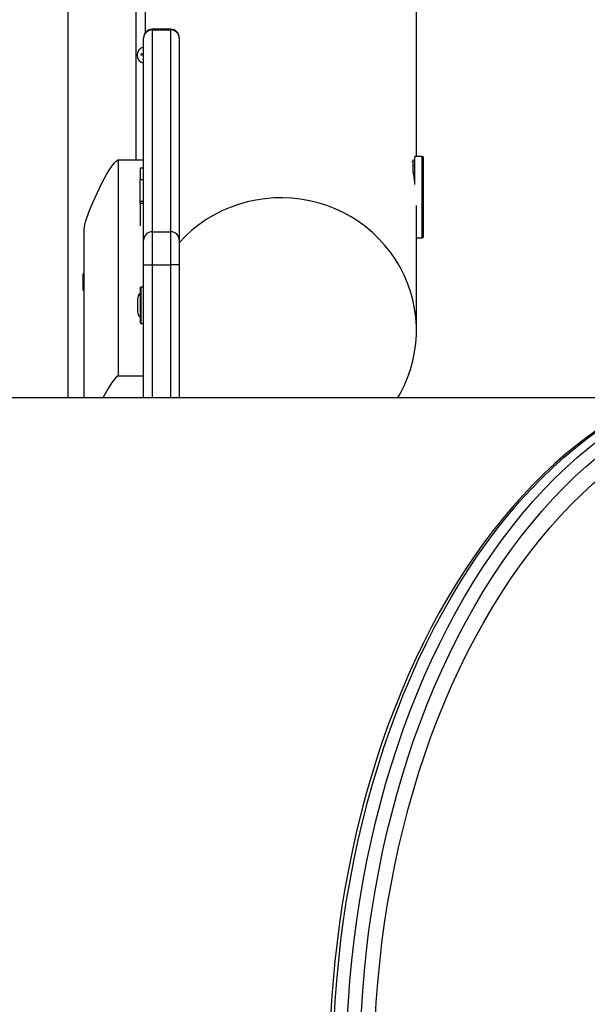
# Model space of a CAD drawing. Units: millimetres. Extents: x 10357 to 31050, y 9584 to 21060.
# Drawn here: x 17192 to 17527, y 17261 to 17841 of the extents above; entities that cross this region are included whole.
import ezdxf

# ---------------------------------------------------------------- set-up
doc = ezdxf.new("R2010")
doc.units = ezdxf.units.MM
doc.header["$LTSCALE"] = 90
doc.linetypes.add('SLD-Сплошная', pattern=[0])
doc.layers.add('МАФЫ НАШИ', color=7, linetype='Continuous', lineweight=25)

# ---------------------------------------------------------------- blocks, each defined once
blk = doc.blocks.new('оен')
at = {"layer": 'МАФЫ НАШИ', "color": 18, "linetype": 'SLD-Сплошная', "lineweight": 25}
for p, q in [((17426.34, 17760.64), (17426.34, 18122.52)), ((17266.34, 18035.25), (17266.34, 17833.68)), ((17220.84, 17618.37), (17220.84, 17961.71)), ((17260.84, 17941.51), (17260.84, 17758.59)), ((17281.34, 17835.68), (17270.34, 17835.68)), ((17270.34, 17835.68), (17270.34, 17835.24)), ((17270.34, 17835.24), (17270.34, 17716.21)), ((17270.34, 17835.24), (17281.34, 17835.24)), ((17281.34, 17835.24), (17281.34, 17835.68)), ((17281.34, 17716.21), (17281.34, 17835.24)), ((17265.34, 17830.35), (17265.34, 17830.68)), ((17265.34, 17711.32), (17265.34, 17830.35)), ((17286.34, 17830.68), (17286.34, 17830.35)), ((17286.34, 17830.35), (17286.34, 17711.32)), ((17263.84, 17820.3), (17264.02, 17821.29)), ((17265.05, 17820.09), (17263.84, 17820.3)), ((17264.02, 17821.29), (17265.22, 17821.08)), ((17264.92, 17819.38), (17265.34, 17819.88)), ((17265.34, 17819.53), (17264.92, 17819.38)), ((17265.09, 17819.49), (17264.92, 17819.38)), ((17250.34, 17758.59), (17250.34, 17631.05)), ((17250.34, 17758.59), (17265.34, 17758.59)), ((17424.44, 17758.64), (17423.77, 17757.2)), ((17424.44, 17750.77), (17424.44, 17758.64)), ((17429.74, 17760.64), (17425.44, 17760.64)), ((17425.44, 17744.02), (17425.44, 17760.64)), ((17429.74, 17730.95), (17429.74, 17760.64)), ((17430.44, 17731.11), (17430.44, 17759.94)), ((17265.34, 17753.64), (17263.34, 17753.64)), ((17263.34, 17753.64), (17263.34, 17747.03)), ((17425.44, 17755.14), (17424.44, 17755.14)), ((17263.34, 17747.03), (17265.34, 17747.03)), ((17263.34, 17734.35), (17263.34, 17747.03)), ((17263.34, 17734.35), (17265.34, 17734.35)), ((17263.34, 17733.1), (17263.34, 17734.35)), ((17263.34, 17733.1), (17265.34, 17733.1)), ((17263.34, 17733.1), (17263.34, 17719.81)), ((17426.34, 17658.05), (17426.34, 17731.65)), ((17429.74, 17712.64), (17429.74, 17730.95)), ((17430.44, 17713.34), (17430.44, 17731.11)), ((17230.34, 17618.37), (17230.34, 17717.69)), ((17270.34, 17716.21), (17270.34, 17696.64)), ((17270.34, 17716.21), (17281.34, 17716.21)), ((17281.34, 17696.64), (17281.34, 17716.21)), ((17265.34, 17696.64), (17265.34, 17711.32)), ((17286.34, 17711.32), (17286.34, 17696.64)), ((17426.34, 17712.64), (17429.74, 17712.64)), ((17265.34, 17632.12), (17265.34, 17696.64)), ((17265.34, 17696.64), (17270.34, 17696.64)), ((17270.34, 17696.64), (17281.34, 17696.64)), ((17270.34, 17696.64), (17270.34, 17618.37)), ((17286.34, 17696.64), (17281.34, 17696.64)), ((17281.34, 17618.37), (17281.34, 17696.64)), ((17286.34, 17696.64), (17286.34, 17618.37)), ((17230.34, 17691.42), (17229.74, 17691.42)), ((17229.74, 17683.9), (17229.74, 17691.42)), ((17229.74, 17681.82), (17229.74, 17683.9)), ((17229.74, 17681.82), (17230.34, 17681.82)), ((17263.54, 17677.15), (17263.54, 17683.42)), ((17265.24, 17683.52), (17263.64, 17683.52)), ((17263.64, 17683.52), (17263.64, 17677.19)), ((17265.24, 17677.19), (17265.24, 17683.52)), ((17261.74, 17676.37), (17261.74, 17669.37)), ((17263.54, 17662.32), (17263.54, 17677.15)), ((17263.64, 17677.19), (17263.64, 17662.22)), ((17265.24, 17662.22), (17265.24, 17677.19)), ((17263.64, 17662.22), (17265.24, 17662.22)), ((17265.34, 17631.05), (17250.34, 17631.05)), ((17265.34, 17631.05), (17265.34, 17632.12)), ((17265.34, 17618.37), (17265.34, 17631.05)), ((17565.49, 17618.37), (16719.88, 17618.37))]:
    blk.add_line(p, q, dxfattribs=at)
at = {"layer": 'МАФЫ НАШИ', "color": 18, "linetype": 'SLD-Сплошная', "lineweight": 25, "flags": 128}
for points in [[(17230.34, 17717.69), (17230.69, 17720.22), (17231.34, 17722.76), (17233.26, 17728.42), (17235.51, 17733.96), (17240.69, 17744.86), (17243.69, 17750.3), (17245.83, 17753.73), (17247.33, 17755.85), (17248.14, 17756.87), (17248.95, 17757.74), (17249.91, 17758.47), (17250.23, 17758.58), (17250.34, 17758.59)], [(17424.44, 17755.2), (17424.46, 17755.17), (17424.47, 17755.14)], [(17415.3, 17618.37), (17416.66, 17620.73), (17419.03, 17625.37), (17421.09, 17630.15), (17422.81, 17635.05), (17424.2, 17640.06), (17425.25, 17645.14), (17425.95, 17650.28), (17426.3, 17655.45), (17426.3, 17660.64), (17425.95, 17665.81), (17425.25, 17670.95), (17424.2, 17676.03), (17422.81, 17681.04), (17421.09, 17685.94), (17419.03, 17690.72), (17416.66, 17695.36), (17413.98, 17699.83), (17411.01, 17704.12), (17407.74, 17708.21), (17404.21, 17712.07), (17400.43, 17715.7), (17396.41, 17719.08), (17392.16, 17722.19), (17387.72, 17725.02), (17383.1, 17727.55), (17378.31, 17729.78), (17373.38, 17731.69), (17368.34, 17733.28), (17363.2, 17734.54), (17357.98, 17735.47), (17352.71, 17736.05), (17347.42, 17736.29), (17342.12, 17736.19), (17336.84, 17735.74), (17331.6, 17734.96), (17326.42, 17733.83), (17321.34, 17732.38), (17316.36, 17730.59), (17311.51, 17728.49), (17306.82, 17726.08), (17302.3, 17723.37), (17297.98, 17720.38), (17293.86, 17717.11), (17289.98, 17713.58), (17286.34, 17709.8)], [(17250.34, 17631.05), (17250.03, 17630.99), (17249.4, 17630.6), (17248.36, 17629.58), (17246.56, 17627.29), (17244.96, 17624.86), (17241.35, 17618.37)], [(17596, 17629.8), (17591.18, 17628.42), (17583.9, 17626), (17576.67, 17623.28), (17569.49, 17620.25), (17562.37, 17616.91), (17555.3, 17613.27), (17548.31, 17609.33), (17541.39, 17605.1), (17534.54, 17600.57), (17527.78, 17595.75), (17521.11, 17590.64), (17514.53, 17585.25), (17508.05, 17579.59), (17501.68, 17573.64), (17495.41, 17567.43), (17489.26, 17560.95), (17483.23, 17554.22), (17477.32, 17547.22), (17471.54, 17539.98), (17465.9, 17532.5), (17460.39, 17524.78), (17455.02, 17516.83), (17449.8, 17508.65), (17444.72, 17500.25), (17439.8, 17491.64), (17435.04, 17482.83), (17430.44, 17473.82), (17426, 17464.61), (17421.72, 17455.22), (17417.62, 17445.65), (17413.69, 17435.91), (17409.93, 17426.01), (17406.36, 17415.96), (17402.96, 17405.75), (17399.75, 17395.41), (17396.73, 17384.93), (17393.89, 17374.33), (17391.24, 17363.61), (17388.79, 17352.79), (17386.53, 17341.86), (17384.46, 17330.85), (17382.59, 17319.75), (17380.92, 17308.57), (17379.45, 17297.33), (17378.19, 17286.03), (17377.12, 17274.68), (17376.25, 17263.29), (17375.59, 17251.87), (17375.13, 17240.43), (17374.88, 17228.97), (17374.83, 17217.5), (17374.98, 17206.03), (17375.34, 17194.58), (17375.9, 17183.14), (17376.66, 17171.74), (17377.63, 17160.37), (17378.8, 17149.04), (17380.17, 17137.77), (17381.74, 17126.56), (17383.51, 17115.42), (17385.47, 17104.36), (17387.64, 17093.39), (17390, 17082.52), (17392.55, 17071.74), (17395.29, 17061.08), (17398.22, 17050.55), (17401.34, 17040.13), (17404.64, 17029.86), (17408.13, 17019.73), (17411.8, 17009.75), (17415.64, 16999.93), (17419.66, 16990.27), (17423.85, 16980.79), (17428.2, 16971.49), (17432.73, 16962.38), (17437.41, 16953.46), (17442.26, 16944.75), (17447.26, 16936.25), (17452.41, 16927.96), (17457.7, 16919.89), (17463.15, 16912.05), (17468.73, 16904.44), (17474.44, 16897.08), (17480.29, 16889.96), (17486.27, 16883.09), (17492.36, 16876.48), (17498.58, 16870.13), (17504.91, 16864.04), (17511.34, 16858.23), (17517.88, 16852.7), (17524.52, 16847.45), (17531.24, 16842.48), (17538.06, 16837.81), (17544.96, 16833.42), (17551.93, 16829.33), (17558.97, 16825.54), (17566.08, 16822.06), (17573.25, 16818.88), (17580.47, 16816), (17587.73, 16813.44), (17595.04, 16811.18), (17596, 16810.93)], [(17597, 16810.77), (17593.33, 16811.84), (17585.74, 16814.32), (17578.19, 16817.14), (17570.7, 16820.3), (17563.28, 16823.8), (17555.92, 16827.63), (17548.63, 16831.79), (17541.43, 16836.28), (17534.31, 16841.1), (17527.29, 16846.23), (17520.36, 16851.68), (17513.54, 16857.44), (17506.83, 16863.5), (17500.24, 16869.86), (17493.76, 16876.52), (17487.42, 16883.47), (17481.2, 16890.71), (17475.13, 16898.22), (17469.19, 16906), (17463.4, 16914.05), (17457.77, 16922.35), (17452.29, 16930.91), (17446.98, 16939.71), (17441.83, 16948.75), (17436.85, 16958.01), (17432.05, 16967.5), (17427.42, 16977.2), (17422.98, 16987.1), (17418.72, 16997.2), (17414.66, 17007.49), (17410.79, 17017.96), (17407.11, 17028.6), (17403.64, 17039.4), (17400.36, 17050.35), (17397.3, 17061.44), (17394.44, 17072.67), (17391.79, 17084.03), (17389.36, 17095.49), (17387.13, 17107.07), (17385.13, 17118.74), (17383.35, 17130.49), (17381.78, 17142.32), (17380.44, 17154.22), (17379.31, 17166.17), (17378.41, 17178.17), (17377.74, 17190.2), (17377.29, 17202.26), (17377.06, 17214.33), (17377.06, 17226.41), (17377.29, 17238.49), (17377.74, 17250.55), (17378.41, 17262.58), (17379.31, 17274.58), (17380.44, 17286.53), (17381.78, 17298.42), (17383.35, 17310.25), (17385.13, 17322.01), (17387.13, 17333.68), (17389.36, 17345.25), (17391.79, 17356.72), (17394.44, 17368.07), (17397.3, 17379.3), (17400.36, 17390.4), (17403.64, 17401.35), (17407.11, 17412.15), (17410.79, 17422.79), (17414.66, 17433.26), (17418.72, 17443.55), (17422.98, 17453.65), (17427.42, 17463.55), (17432.05, 17473.25), (17436.85, 17482.74), (17441.83, 17492), (17446.98, 17501.04), (17452.29, 17509.84), (17457.77, 17518.39), (17463.4, 17526.7), (17469.19, 17534.75), (17475.13, 17542.53), (17481.2, 17550.04), (17487.42, 17557.27), (17493.76, 17564.22), (17500.24, 17570.88), (17506.83, 17577.25), (17513.54, 17583.31), (17520.36, 17589.07), (17527.29, 17594.52), (17534.31, 17599.65), (17541.43, 17604.46), (17548.63, 17608.95), (17555.92, 17613.12), (17563.28, 17616.95), (17570.7, 17620.45), (17578.19, 17623.61), (17585.74, 17626.43), (17593.33, 17628.91), (17597, 17629.98)], [(17604.78, 16810.77), (17601.11, 16811.84), (17593.52, 16814.32), (17585.97, 16817.14), (17578.48, 16820.3), (17571.06, 16823.8), (17563.7, 16827.63), (17556.41, 16831.79), (17549.21, 16836.28), (17542.09, 16841.1), (17535.07, 16846.23), (17528.14, 16851.68), (17521.32, 16857.44), (17514.61, 16863.5), (17508.02, 16869.86), (17501.54, 16876.52), (17495.2, 16883.47), (17488.98, 16890.71), (17482.91, 16898.22), (17476.97, 16906), (17471.18, 16914.05), (17465.55, 16922.35), (17460.07, 16930.91), (17454.76, 16939.71), (17449.61, 16948.75), (17444.63, 16958.01), (17439.83, 16967.5), (17435.2, 16977.2), (17430.76, 16987.1), (17426.5, 16997.2), (17422.44, 17007.49), (17418.57, 17017.96), (17414.89, 17028.6), (17411.42, 17039.4), (17408.14, 17050.35), (17405.08, 17061.44), (17402.22, 17072.67), (17399.57, 17084.03), (17397.14, 17095.49), (17394.91, 17107.07), (17392.91, 17118.74), (17391.13, 17130.49), (17389.56, 17142.32), (17388.22, 17154.22), (17387.09, 17166.17), (17386.19, 17178.17), (17385.52, 17190.2), (17385.07, 17202.26), (17384.84, 17214.33), (17384.84, 17226.41), (17385.07, 17238.49), (17385.52, 17250.55), (17386.19, 17262.58), (17387.09, 17274.58), (17388.22, 17286.53), (17389.56, 17298.42), (17391.13, 17310.25), (17392.91, 17322.01), (17394.91, 17333.68), (17397.14, 17345.25), (17399.57, 17356.72), (17402.22, 17368.07), (17405.08, 17379.3), (17408.14, 17390.4), (17411.42, 17401.35), (17414.89, 17412.15), (17418.57, 17422.79), (17422.44, 17433.26), (17426.5, 17443.55), (17430.76, 17453.65), (17435.2, 17463.55), (17439.83, 17473.25), (17444.63, 17482.74), (17449.61, 17492), (17454.76, 17501.04), (17460.07, 17509.84), (17465.55, 17518.39), (17471.18, 17526.7), (17476.97, 17534.75), (17482.91, 17542.53), (17488.98, 17550.04), (17495.2, 17557.27), (17501.54, 17564.22), (17508.02, 17570.88), (17514.61, 17577.25), (17521.32, 17583.31), (17528.14, 17589.07), (17535.07, 17594.52), (17542.09, 17599.65), (17549.21, 17604.46), (17556.41, 17608.95), (17563.7, 17613.12), (17571.06, 17616.95), (17578.48, 17620.45), (17585.97, 17623.61), (17593.52, 17626.43), (17601.11, 17628.91), (17604.94, 17630.02)], [(17608.87, 16816.14), (17606, 16817), (17598.43, 16819.49), (17590.91, 16822.33), (17583.45, 16825.51), (17576.05, 16829.02), (17568.72, 16832.88), (17561.46, 16837.06), (17554.29, 16841.58), (17547.21, 16846.42), (17540.22, 16851.58), (17533.33, 16857.05), (17526.54, 16862.84), (17519.87, 16868.94), (17513.32, 16875.34), (17506.88, 16882.03), (17500.58, 16889.01), (17494.41, 16896.28), (17488.38, 16903.83), (17482.5, 16911.65), (17476.77, 16919.73), (17471.19, 16928.07), (17465.76, 16936.66), (17460.51, 16945.5), (17455.42, 16954.57), (17450.5, 16963.87), (17445.77, 16973.39), (17441.21, 16983.12), (17436.84, 16993.06), (17432.65, 17003.19), (17428.66, 17013.51), (17424.87, 17024), (17421.27, 17034.66), (17417.88, 17045.48), (17414.69, 17056.46), (17411.71, 17067.57), (17408.94, 17078.81), (17406.38, 17090.18), (17404.04, 17101.66), (17401.91, 17113.24), (17400.01, 17124.91), (17398.32, 17136.66), (17396.86, 17148.49), (17395.62, 17160.37), (17394.6, 17172.31), (17393.81, 17184.29), (17393.24, 17196.3), (17392.9, 17208.33), (17392.79, 17220.37), (17392.9, 17232.41), (17393.24, 17244.45), (17393.81, 17256.46), (17394.6, 17268.44), (17395.62, 17280.37), (17396.86, 17292.26), (17398.32, 17304.09), (17400.01, 17315.84), (17401.91, 17327.51), (17404.04, 17339.09), (17406.38, 17350.57), (17408.94, 17361.93), (17411.71, 17373.18), (17414.69, 17384.29), (17417.88, 17395.26), (17421.27, 17406.08), (17424.87, 17416.75), (17428.66, 17427.24), (17432.65, 17437.56), (17436.84, 17447.69), (17441.21, 17457.62), (17445.77, 17467.36), (17450.5, 17476.88), (17455.42, 17486.18), (17460.51, 17495.25), (17465.76, 17504.08), (17471.19, 17512.67), (17476.77, 17521.02), (17482.5, 17529.1), (17488.38, 17536.92), (17494.41, 17544.46), (17500.58, 17551.73), (17506.88, 17558.72), (17513.32, 17565.41), (17519.87, 17571.81), (17526.54, 17577.9), (17533.33, 17583.69), (17540.22, 17589.17), (17547.21, 17594.33), (17554.29, 17599.17), (17561.46, 17603.69), (17568.72, 17607.87), (17576.05, 17611.72), (17583.45, 17615.24), (17590.91, 17618.42), (17598.43, 17621.26), (17606, 17623.75), (17608.84, 17624.59)], [(17608.98, 16827.61), (17608.39, 16827.79), (17600.95, 16830.26), (17593.56, 16833.07), (17586.24, 16836.23), (17578.97, 16839.71), (17571.77, 16843.53), (17564.65, 16847.68), (17557.61, 16852.16), (17550.66, 16856.95), (17543.8, 16862.07), (17537.05, 16867.5), (17530.4, 16873.24), (17523.86, 16879.28), (17517.44, 16885.62), (17511.14, 16892.25), (17504.97, 16899.17), (17498.94, 16906.37), (17493.04, 16913.84), (17487.29, 16921.59), (17481.69, 16929.59), (17476.24, 16937.85), (17470.95, 16946.35), (17465.83, 16955.1), (17460.88, 16964.08), (17456.09, 16973.28), (17451.49, 16982.7), (17447.06, 16992.32), (17442.82, 17002.15), (17438.77, 17012.16), (17434.91, 17022.36), (17431.25, 17032.73), (17427.78, 17043.27), (17424.52, 17053.96), (17421.46, 17064.79), (17418.61, 17075.77), (17415.97, 17086.86), (17413.54, 17098.08), (17411.32, 17109.4), (17409.32, 17120.82), (17407.54, 17132.33), (17405.97, 17143.91), (17404.63, 17155.56), (17403.51, 17167.27), (17402.61, 17179.02), (17401.94, 17190.81), (17401.49, 17202.62), (17401.27, 17214.46), (17401.27, 17226.29), (17401.49, 17238.12), (17401.94, 17249.94), (17402.61, 17261.73), (17403.51, 17273.48), (17404.63, 17285.19), (17405.97, 17296.84), (17407.54, 17308.42), (17409.32, 17319.93), (17411.32, 17331.35), (17413.54, 17342.67), (17415.97, 17353.88), (17418.61, 17364.98), (17421.46, 17375.95), (17424.52, 17386.79), (17427.78, 17397.48), (17431.25, 17408.01), (17434.91, 17418.39), (17438.77, 17428.58), (17442.82, 17438.6), (17447.06, 17448.42), (17451.49, 17458.05), (17456.09, 17467.47), (17460.88, 17476.67), (17465.83, 17485.65), (17470.95, 17494.39), (17476.24, 17502.9), (17481.69, 17511.16), (17487.29, 17519.16), (17493.04, 17526.9), (17498.94, 17534.38), (17504.97, 17541.58), (17511.14, 17548.5), (17517.44, 17555.13), (17523.86, 17561.47), (17530.4, 17567.51), (17537.05, 17573.25), (17543.8, 17578.68), (17550.66, 17583.79), (17557.61, 17588.59), (17564.65, 17593.07), (17571.77, 17597.21), (17578.97, 17601.03), (17586.24, 17604.52), (17593.56, 17607.67), (17600.95, 17610.48), (17608.39, 17612.96), (17608.97, 17613.13)]]:
    blk.add_lwpolyline(points, dxfattribs=at)
at = {"layer": 'МАФЫ НАШИ', "color": 18, "linetype": 'SLD-Сплошная', "lineweight": 25}
for centre, radius, start, end in [((17270.34, 17830.68), 5, 90, 180), ((17270.29, 17830.29), 4.95, 89.37408, 179.36009), ((17281.34, 17830.68), 5, 0, 90), ((17281.4, 17830.29), 4.95, 0.63991, 90.62592), ((17266.34, 17820.37), 4.8, 102.0247, 257.9753), ((17264.92, 17819.38), 0.725, 54.82363, 80.08291), ((17265.35, 17821.79), 0.725, 260.08291, 269.16595), ((17429.74, 17759.94), 0.7, 0, 90), ((17142.51, 17706.59), 285.57, 7.78182, 9.14509), ((17270.29, 17711.26), 4.95, 89.37408, 179.36009), ((17281.4, 17711.26), 4.95, 0.63991, 90.62592), ((17429.74, 17713.34), 0.7, 270, 0), ((17263.64, 17683.42), 0.1, 90, 180), ((17265.24, 17683.42), 0.1, 0, 90), ((17266.55, 17676.37), 4.81, 128.71799, 180), ((17266.55, 17669.37), 4.81, 180, 231.28201), ((17263.64, 17662.32), 0.1, 180, 270), ((17265.24, 17662.32), 0.1, 270, 0)]:
    blk.add_arc(centre, radius, start, end, dxfattribs=at)

msp = doc.modelspace()

# ---------------------------------------------------------------- block references
at = {"layer": 'МАФЫ НАШИ'}
msp.add_blockref('оен', (0, 0), dxfattribs=at)

doc.saveas('drawing.dxf')
